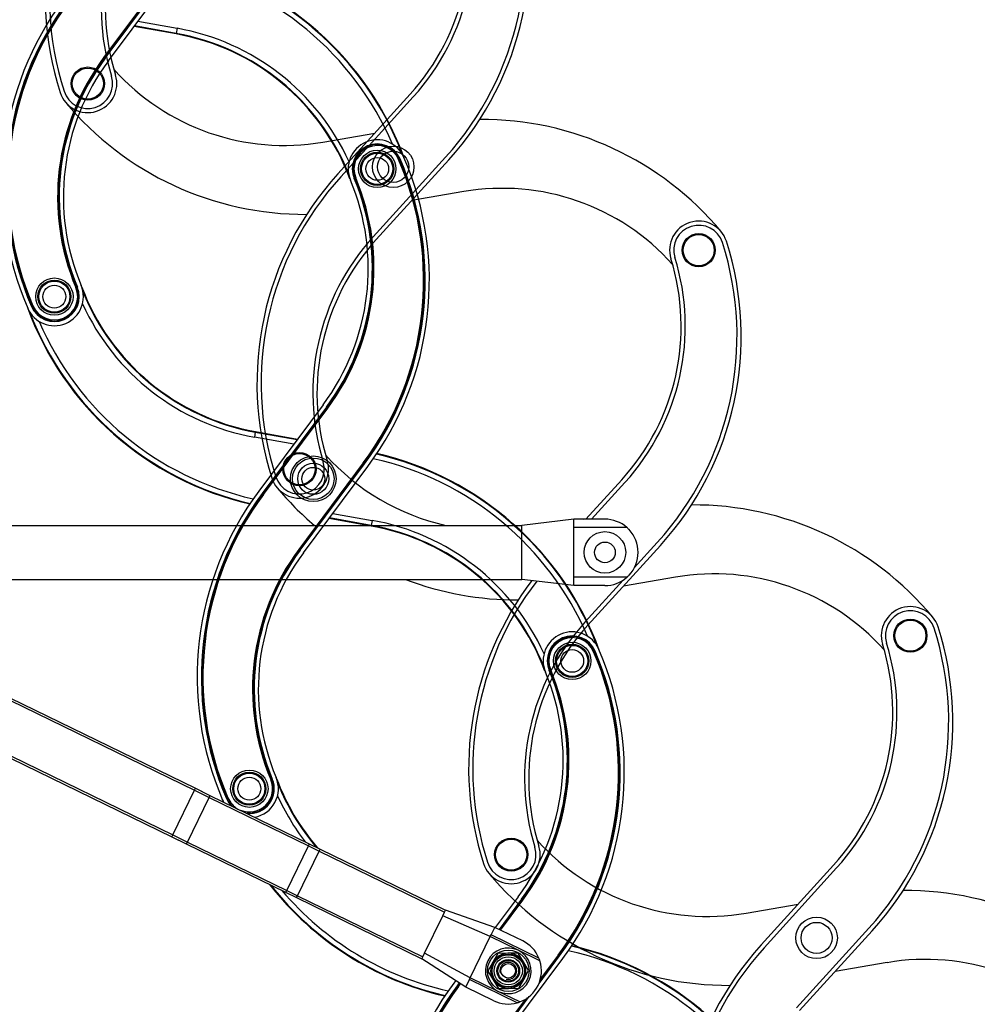
# Model space of a CAD drawing. Units: millimetres. Extents: x 0 to 5750, y 0 to 4113.
# Drawn here: x 5203 to 5263, y 682 to 743 of the extents above; entities that cross this region are included whole.
import ezdxf
from ezdxf.lldxf.tags import DXFTag

# ---------------------------------------------------------------- set-up
doc = ezdxf.new("R2010")
doc.units = ezdxf.units.MM
doc.header["$LTSCALE"] = 10
doc.layers.add('FAKRO LOFT LADDERS', color=7, linetype='Continuous')
tags = doc.linetypes.add('HIDDEN2', pattern=[4.7625, 3.175, -1.5875]).pattern_tags.tags
tags[6:7] = [DXFTag(74, 4), DXFTag(75, 0), DXFTag(340, '0'), DXFTag(46, 0.0), DXFTag(50, 0.0), DXFTag(44, 0.0), DXFTag(45, 0.0)]
tags[4:5] = [DXFTag(74, 4), DXFTag(75, 0), DXFTag(340, '0'), DXFTag(46, 0.0), DXFTag(50, 0.0), DXFTag(44, 0.0), DXFTag(45, 0.0)]

# ---------------------------------------------------------------- blocks, each defined once
blk = doc.blocks.new('A$C1F246084')
at = {"layer": 'FAKRO LOFT LADDERS', "color": 7, "linetype": 'Continuous'}
for p, q in [((121.382, 360.133), (116.735, 353.888)), ((116.795, 353.843), (121.442, 360.089)), ((116.826, 353.819), (121.473, 360.065)), ((117.067, 353.64), (121.714, 359.886)), ((121.956, 355.577), (118.913, 356.121)), ((121.963, 355.616), (118.939, 356.156)), ((119.189, 356.492), (122.029, 355.985)), ((122.029, 355.985), (121.963, 355.616)), ((121.956, 355.577), (121.963, 355.616)), ((116.735, 353.888), (116.795, 353.843)), ((116.826, 353.819), (116.795, 353.843)), ((138.03, 346.492), (138.099, 346.522)), ((138.135, 346.538), (138.099, 346.522)), ((134.823, 345.128), (134.86, 345.143)), ((134.86, 345.143), (134.929, 345.172)), ((114.71, 337.24), (114.779, 337.269)), ((114.816, 337.284), (114.779, 337.269)), ((111.504, 335.874), (111.54, 335.89)), ((111.54, 335.89), (111.609, 335.92)), ((132.572, 328.772), (127.925, 322.526)), ((132.813, 328.593), (128.166, 322.347)), ((132.844, 328.569), (128.197, 322.323)), ((128.257, 322.279), (132.905, 328.524)), ((132.813, 328.593), (132.844, 328.569)), ((132.844, 328.569), (132.905, 328.524)), ((127.676, 326.796), (127.61, 326.428)), ((127.683, 326.836), (127.676, 326.796)), ((127.676, 326.796), (130.7, 326.256)), ((127.683, 326.836), (130.726, 326.291)), ((130.45, 325.92), (127.61, 326.428)), ((135.468, 324.564), (130.821, 318.319)), ((135.468, 324.564), (135.529, 324.52)), ((130.881, 318.274), (135.529, 324.52)), ((130.913, 318.25), (135.56, 324.496)), ((131.154, 318.071), (135.801, 324.317)), ((135.56, 324.496), (135.529, 324.52)), ((128.166, 322.347), (128.197, 322.323)), ((128.197, 322.323), (128.257, 322.279)), ((136.043, 320.007), (132.999, 320.552)), ((136.05, 320.047), (133.026, 320.587)), ((133.276, 320.923), (136.116, 320.416)), ((136.116, 320.416), (136.05, 320.047)), ((136.043, 320.007), (136.05, 320.047)), ((130.821, 318.319), (130.881, 318.274)), ((130.913, 318.25), (130.881, 318.274)), ((85.41, 315.377), (121.706, 297.674)), ((101.221, 311.838), (123.35, 301.045)), ((101.195, 311.684), (123.284, 300.91)), ((152.117, 310.923), (152.186, 310.953)), ((152.222, 310.969), (152.186, 310.953)), ((148.91, 309.559), (148.946, 309.574)), ((148.946, 309.574), (149.016, 309.603)), ((100.918, 307.646), (121.64, 297.54)), ((128.797, 301.671), (128.866, 301.7)), ((128.902, 301.715), (128.866, 301.7)), ((121.706, 297.674), (123.284, 300.91)), ((122.77, 297.155), (124.348, 300.391)), ((123.284, 300.91), (123.35, 301.045)), ((123.284, 300.91), (124.348, 300.391)), ((123.35, 301.045), (124.391, 300.537)), ((123.35, 301.045), (124.147, 300.656)), ((124.348, 300.391), (131.523, 296.891)), ((124.391, 300.537), (131.567, 297.037)), ((125.59, 300.305), (125.626, 300.321)), ((125.626, 300.321), (125.695, 300.351)), ((121.64, 297.54), (121.706, 297.674)), ((121.64, 297.54), (122.682, 297.031)), ((121.64, 297.54), (122.438, 297.15)), ((121.706, 297.674), (122.77, 297.155)), ((122.682, 297.031), (129.857, 293.532)), ((122.77, 297.155), (129.945, 293.656)), ((129.945, 293.656), (131.523, 296.891)), ((131.523, 296.891), (132.299, 296.513)), ((131.567, 297.037), (132.365, 296.648)), ((130.721, 293.277), (132.299, 296.513)), ((132.299, 296.513), (132.365, 296.648)), ((132.299, 296.513), (141.346, 292.101)), ((132.365, 296.648), (141.412, 292.235)), ((129.857, 293.532), (130.655, 293.142)), ((129.945, 293.656), (130.721, 293.277)), ((130.655, 293.142), (130.721, 293.277)), ((130.721, 293.277), (139.768, 288.865)), ((130.655, 293.142), (139.702, 288.73)), ((146.659, 293.203), (145.007, 290.983)), ((146.9, 293.024), (145.281, 290.849)), ((146.931, 293), (145.317, 290.831)), ((145.386, 290.798), (146.991, 292.955)), ((146.9, 293.024), (146.931, 293)), ((146.931, 293), (146.991, 292.955)), ((139.899, 289.135), (141.214, 291.831)), ((141.214, 291.831), (141.346, 292.101)), ((144.651, 290.322), (141.214, 291.831)), ((141.346, 292.101), (141.412, 292.235)), ((144.979, 290.996), (141.412, 292.235)), ((144.651, 290.322), (144.716, 290.457)), ((144.716, 290.457), (144.979, 290.996)), ((148.165, 288.774), (144.716, 290.457)), ((147.002, 290.01), (144.979, 290.996)), ((143.204, 287.356), (144.651, 290.322)), ((146.673, 289.335), (144.651, 290.322)), ((139.768, 288.865), (139.899, 289.135)), ((143.204, 287.356), (139.899, 289.135)), ((145.19, 289.114), (144.834, 288.47)), ((145.926, 289.127), (145.19, 289.114)), ((146.662, 289.141), (145.926, 289.127)), ((147.042, 288.51), (146.662, 289.141)), ((148.239, 288.571), (146.673, 289.335)), ((149.555, 288.995), (148.281, 287.283)), ((149.555, 288.995), (149.615, 288.951)), ((139.702, 288.73), (139.768, 288.865)), ((142.875, 286.682), (139.702, 288.73)), ((144.834, 288.47), (144.478, 287.826)), ((145.241, 282.502), (149.888, 288.748)), ((147.422, 287.879), (147.042, 288.51)), ((148.171, 286.943), (149.647, 288.927)), ((148.221, 287.076), (149.615, 288.951)), ((149.647, 288.927), (149.615, 288.951)), ((144.478, 287.826), (144.857, 287.195)), ((147.065, 287.235), (147.422, 287.879)), ((142.153, 287.148), (142.011, 286.957)), ((142.406, 286.985), (142.252, 286.778)), ((142.439, 286.963), (142.284, 286.754)), ((142.344, 286.71), (142.502, 286.922)), ((142.875, 286.682), (143.138, 287.221)), ((143.138, 287.221), (143.204, 287.356)), ((146.587, 285.539), (143.138, 287.221)), ((145.226, 286.369), (143.204, 287.356)), ((144.857, 287.195), (145.237, 286.564)), ((146.709, 286.591), (147.065, 287.235)), ((142.252, 286.778), (142.284, 286.754)), ((142.284, 286.754), (142.344, 286.71)), ((144.898, 285.695), (142.875, 286.682)), ((146.793, 285.605), (145.226, 286.369)), ((145.237, 286.564), (145.973, 286.578)), ((145.973, 286.578), (146.709, 286.591)), ((147.165, 285.783), (144.908, 282.75)), ((144.968, 282.705), (147.346, 285.9)), ((145, 282.681), (147.459, 285.987))]:
    blk.add_line(p, q, dxfattribs=at)
at = {"layer": 'FAKRO LOFT LADDERS', "color": 7, "linetype": 'HIDDEN2'}
for p, q in [((138.865, 351.225), (133.632, 345.46)), ((139.087, 351.023), (133.855, 345.258)), ((132.547, 347.758), (136.303, 348.403)), ((136.191, 340.914), (141.423, 346.679)), ((136.413, 340.712), (141.646, 346.477)), ((142.731, 344.179), (138.975, 343.534)), ((154.158, 323.356), (151.566, 320.5)), ((154.381, 323.154), (151.972, 320.5)), ((150.683, 320.5), (146.933, 320.05)), ((150.683, 319.9), (150.683, 320.5)), ((152.933, 320.5), (150.683, 320.5)), ((151.399, 320.5), (151.597, 320.534)), ((82.433, 320.05), (126.837, 320.05)), ((126.837, 320.05), (127.996, 320.05)), ((127.996, 320.05), (135.98, 320.05)), ((135.98, 320.05), (136.867, 320.05)), ((136.867, 320.05), (146.933, 320.05)), ((146.933, 319.9), (146.933, 320.05)), ((146.933, 319.6), (146.933, 319.9)), ((146.933, 316.6), (146.933, 319.6)), ((150.683, 319.75), (150.683, 319.9)), ((154.52, 319.9), (150.683, 319.9)), ((150.683, 316.45), (150.683, 319.75)), ((151.707, 312.844), (156.939, 318.609)), ((155.055, 316.979), (156.717, 318.81)), ((103.782, 316.15), (126.837, 316.15)), ((126.837, 316.15), (127.996, 316.15)), ((127.996, 316.15), (135.98, 316.15)), ((135.98, 316.15), (136.867, 316.15)), ((136.867, 316.15), (146.933, 316.15)), ((146.933, 316.3), (146.933, 316.6)), ((146.933, 316.15), (146.933, 316.3)), ((150.683, 315.7), (146.933, 316.15)), ((150.683, 316.3), (150.683, 316.45)), ((150.683, 315.7), (150.683, 316.3)), ((154.52, 316.3), (150.683, 316.3)), ((151.485, 313.046), (154.26, 316.103)), ((158.025, 316.311), (154.269, 315.666)), ((152.933, 315.7), (150.683, 315.7)), ((169.452, 295.488), (164.22, 289.723)), ((169.674, 295.286), (164.442, 289.521)), ((163.135, 292.021), (166.891, 292.666)), ((166.779, 285.177), (172.011, 290.942)), ((167.001, 284.976), (172.233, 290.74)), ((173.319, 288.443), (169.562, 287.798))]:
    blk.add_line(p, q, dxfattribs=at)
for centre, radius in [((115.57, 351.988), 1.2), ((115.57, 351.988), 1.125), ((137.639, 345.968), 1.5), ((137.639, 345.968), 1.125), ((159.708, 339.949), 1.2), ((159.708, 339.949), 1.125), ((130.864, 324.12), 1.2), ((130.864, 324.12), 1.125), ((152.933, 318.1), 1.5), ((152.933, 318.1), 0.75), ((175.002, 312.08), 1.2), ((175.002, 312.08), 1.125), ((146.158, 296.251), 1.2), ((146.158, 296.251), 1.125), ((168.227, 290.232), 1.5), ((168.227, 290.232), 1.125)]:
    blk.add_circle(centre, radius, dxfattribs=at)
at = {"layer": 'FAKRO LOFT LADDERS', "color": 7, "linetype": 'Continuous'}
for centre, radius in [((136.483, 345.825), 1.35), ((136.483, 345.825), 1.2), ((136.483, 345.825), 1.125), ((136.483, 345.825), 0.825), ((113.156, 336.587), 1.35), ((113.156, 336.587), 1.2), ((113.156, 336.587), 1.125), ((113.156, 336.587), 0.825), ((131.863, 323.422), 1.65), ((131.863, 323.422), 1.5), ((131.863, 323.422), 1.125), ((131.863, 323.422), 0.825), ((150.569, 310.256), 1.35), ((150.569, 310.256), 1.2), ((150.569, 310.256), 1.125), ((150.569, 310.256), 0.825), ((127.243, 301.018), 1.35), ((127.243, 301.018), 1.2), ((127.243, 301.018), 1.125), ((127.243, 301.018), 0.825), ((145.95, 287.852), 1.5), ((145.95, 287.852), 1.213), ((145.95, 287.852), 1.168), ((145.95, 287.852), 1.018), ((145.95, 287.852), 0.82), ((145.95, 287.852), 0.75), ((145.95, 287.852), 0.525)]:
    blk.add_circle(centre, radius, dxfattribs=at)
at = {"layer": 'FAKRO LOFT LADDERS', "color": 7, "linetype": 'HIDDEN2'}
for centre, radius, start, end in [((134.999, 358.207), 22.5, 137.7721, 197.74742), ((134.999, 358.207), 22.2, 137.7721, 197.74742), ((133.338, 357.491), 16.8, 137.7721, 197.20989), ((133.338, 357.491), 16.5, 137.7721, 197.20989), ((124.985, 361.599), 22.2, 317.7721, 17.74742), ((124.985, 361.599), 22.5, 317.7721, 17.74742), ((126.647, 362.314), 16.8, 317.7721, 17.20989), ((126.647, 362.314), 16.5, 317.7721, 17.20989), ((115.57, 351.988), 2.1, 197.74742, 17.20989), ((115.57, 351.988), 1.8, 197.74742, 17.20989), ((129.755, 364.02), 16.5, 221.79875, 279.7425), ((131.251, 365.037), 22.5, 219.76717, 270.34885), ((144.027, 326.9), 22.5, 39.76717, 90.34885), ((150.293, 330.338), 22.5, 137.7721, 197.74742), ((150.293, 330.338), 22.2, 137.7721, 197.74742), ((145.523, 327.917), 16.5, 41.79875, 99.7425), ((159.708, 339.949), 2.1, 17.74742, 197.20989), ((159.708, 339.949), 1.8, 17.74742, 197.20989), ((148.631, 329.623), 16.8, 137.7721, 197.20989), ((148.631, 329.623), 16.5, 137.7721, 197.20989), ((140.279, 333.73), 22.2, 317.7721, 17.74742), ((140.279, 333.73), 22.5, 317.7721, 17.74742), ((141.941, 334.446), 16.5, 317.7721, 17.20989), ((141.941, 334.446), 16.8, 317.7721, 17.20989), ((130.864, 324.12), 2.1, 197.74742, 17.20989), ((130.864, 324.12), 1.8, 197.74742, 17.20989), ((145.049, 336.151), 16.5, 221.79875, 257.37703), ((146.545, 337.169), 22.5, 219.76717, 229.53864), ((159.321, 299.031), 22.5, 39.76717, 90.34885), ((152.933, 318.1), 2.4, 48.59038, 90), ((152.933, 318.1), 2.4, 43.43254, 48.59038), ((152.933, 318.1), 2.4, 316.56746, 43.43254), ((146.545, 337.169), 22.5, 249.0956, 270.34885), ((165.587, 302.47), 22.5, 142.83227, 197.74742), ((165.587, 302.47), 22.2, 142.37803, 197.74742), ((152.933, 318.1), 2.4, 270, 311.40962), ((152.933, 318.1), 2.4, 311.40962, 316.56746), ((160.817, 300.049), 16.5, 41.79875, 99.7425), ((175.002, 312.08), 2.1, 17.74742, 197.20989), ((175.002, 312.08), 1.8, 17.74742, 197.20989), ((163.925, 301.755), 16.8, 137.7721, 197.20989), ((163.925, 301.755), 16.5, 137.7721, 197.20989), ((155.572, 305.862), 22.2, 317.7721, 17.74742), ((155.572, 305.862), 22.5, 317.7721, 17.74742), ((157.234, 306.577), 16.5, 317.7721, 17.20989), ((157.234, 306.577), 16.8, 317.7721, 17.20989), ((146.158, 296.251), 2.1, 197.74742, 17.20989), ((160.342, 308.283), 16.5, 221.79875, 279.7425), ((146.158, 296.251), 1.8, 197.74742, 17.20989), ((161.838, 309.301), 22.5, 219.76717, 270.34885), ((174.615, 271.163), 22.5, 39.76717, 90.34885), ((180.881, 274.601), 22.5, 137.7721, 197.74742), ((180.881, 274.601), 22.2, 137.7721, 197.74742), ((176.111, 272.18), 16.5, 41.79875, 99.7425)]:
    blk.add_arc(centre, radius, start, end, dxfattribs=at)
at = {"layer": 'FAKRO LOFT LADDERS', "color": 7, "linetype": 'Continuous'}
for centre, radius, start, end in [((117.299, 338.886), 22.085, 23.26915, 77.40932), ((117.299, 338.886), 22.46, 20.97577, 77.02727), ((117.299, 338.886), 22.5, 20.04775, 76.98871), ((131.889, 344.664), 22.5, 143.3483, 203.32363), ((131.889, 344.664), 22.2, 143.3483, 203.32363), ((131.889, 344.664), 22.16, 143.3483, 203.32363), ((131.889, 344.664), 22.085, 143.3483, 203.32363), ((119.052, 339.334), 16.915, 24.47211, 79.86268), ((119.052, 339.334), 16.5, 20.42488, 79.86268), ((119.052, 339.334), 16.54, 21.7532, 79.86268), ((130.305, 343.791), 16.915, 143.3483, 202.7861), ((130.305, 343.791), 16.84, 143.3483, 202.7861), ((130.305, 343.791), 16.8, 143.3483, 202.7861), ((130.305, 343.791), 16.5, 143.3483, 202.7861), ((136.483, 345.825), 2.1, 23.32363, 202.7861), ((136.483, 345.825), 1.8, 23.32363, 202.7861), ((136.483, 345.825), 1.76, 23.32363, 202.7861), ((136.483, 345.825), 1.685, 23.32363, 202.7861), ((117.75, 337.748), 22.5, 323.3483, 23.32363), ((117.75, 337.748), 22.085, 323.3483, 23.32363), ((117.75, 337.748), 22.16, 323.3483, 23.32363), ((117.75, 337.748), 22.2, 323.3483, 23.32363), ((119.334, 338.622), 16.5, 323.3483, 22.7861), ((119.334, 338.622), 16.8, 323.3483, 22.7861), ((119.334, 338.622), 16.84, 323.3483, 22.7861), ((119.334, 338.622), 16.915, 323.3483, 22.7861), ((113.156, 336.587), 2.1, 203.32363, 22.7861), ((113.156, 336.587), 1.8, 203.32363, 22.7861), ((113.156, 336.587), 1.76, 203.32363, 22.7861), ((113.156, 336.587), 1.685, 203.32363, 22.7861), ((130.587, 343.078), 16.5, 200.42488, 259.86268), ((130.587, 343.078), 16.54, 201.7532, 259.86268), ((130.587, 343.078), 16.915, 204.47211, 259.86268), ((132.34, 343.526), 22.5, 200.04775, 256.98871), ((132.34, 343.526), 22.46, 200.97577, 257.02727), ((132.34, 343.526), 22.085, 203.26915, 257.40932), ((131.386, 303.317), 22.085, 23.26915, 77.40932), ((131.386, 303.317), 22.46, 20.97577, 77.02727), ((131.386, 303.317), 22.5, 20.04775, 76.98871), ((145.976, 309.095), 22.5, 143.3483, 203.32363), ((145.976, 309.095), 22.2, 143.3483, 203.32363), ((145.976, 309.095), 22.16, 143.3483, 203.32363), ((145.976, 309.095), 22.085, 143.3483, 203.32363), ((133.139, 303.765), 16.915, 24.47211, 79.86268), ((133.139, 303.765), 16.5, 20.42488, 79.86268), ((133.139, 303.765), 16.54, 21.7532, 79.86268), ((144.391, 308.222), 16.915, 143.3483, 202.7861), ((144.391, 308.222), 16.84, 143.3483, 202.7861), ((144.391, 308.222), 16.8, 143.3483, 202.7861), ((144.391, 308.222), 16.5, 143.3483, 202.7861), ((150.569, 310.256), 2.1, 23.32363, 202.7861), ((150.569, 310.256), 1.8, 23.32363, 202.7861), ((150.569, 310.256), 1.76, 23.32363, 202.7861), ((150.569, 310.256), 1.685, 23.32363, 202.7861), ((131.836, 302.179), 22.5, 323.3483, 23.32363), ((131.836, 302.179), 22.085, 323.3483, 23.32363), ((131.836, 302.179), 22.16, 323.3483, 23.32363), ((131.836, 302.179), 22.2, 323.3483, 23.32363), ((133.421, 303.052), 16.5, 323.3483, 22.7861), ((133.421, 303.052), 16.8, 323.3483, 22.7861), ((133.421, 303.052), 16.84, 323.3483, 22.7861), ((133.421, 303.052), 16.915, 323.3483, 22.7861), ((127.243, 301.018), 2.1, 280.75247, 22.7861), ((127.243, 301.018), 1.685, 247.36544, 22.7861), ((127.243, 301.018), 1.76, 261.10413, 22.7861), ((127.243, 301.018), 1.8, 264.7943, 22.7861), ((144.674, 307.509), 16.5, 200.42488, 220.72968), ((144.674, 307.509), 16.54, 201.7532, 220.4116), ((144.674, 307.509), 16.915, 204.47211, 217.65502), ((146.426, 307.957), 22.5, 200.04775, 200.5307), ((127.243, 301.018), 2.1, 203.32363, 207.24753), ((127.243, 301.018), 1.8, 203.32363, 223.2057), ((127.243, 301.018), 1.76, 203.32363, 226.89587), ((127.243, 301.018), 1.685, 203.32363, 240.63456), ((146.426, 307.957), 22.5, 218.03694, 256.98871), ((146.426, 307.957), 22.46, 218.24593, 257.02727), ((146.426, 307.957), 22.085, 220.34113, 257.40932), ((145.95, 287.852), 2.4, 22.59038, 64), ((145.95, 287.852), 1.65, 64, 244), ((145.95, 287.852), 1.275, 91.04238, 151.04238), ((145.95, 287.852), 1.65, 244, 64), ((145.95, 287.852), 1.275, 31.04238, 91.04238), ((145.473, 267.748), 22.085, 23.26915, 77.40932), ((145.473, 267.748), 22.46, 20.97577, 77.02727), ((145.473, 267.748), 22.5, 20.04775, 76.98871), ((145.95, 287.852), 1.275, 151.04238, 211.04238), ((145.95, 287.852), 0.612, 255, 195), ((145.95, 287.852), 2.4, 290.56746, 17.43254), ((145.95, 287.852), 1.275, 331.04238, 31.04238), ((145.95, 287.852), 2.4, 17.43254, 22.59038), ((160.063, 273.526), 22.5, 143.3483, 203.32363), ((145.95, 287.852), 1.275, 211.04238, 271.04238), ((145.95, 287.852), 1.275, 271.04238, 331.04238), ((160.063, 273.526), 22.2, 143.3483, 203.32363), ((160.063, 273.526), 22.16, 143.3483, 203.32363), ((160.063, 273.526), 22.085, 143.3483, 203.32363), ((145.95, 287.852), 2.4, 244, 285.40962), ((145.95, 287.852), 2.4, 285.40962, 290.56746)]:
    blk.add_arc(centre, radius, start, end, dxfattribs=at)
for points, weights in [([(124.348, 300.391), (124.413, 300.526), (124.391, 300.537)], [1, 0.707106781194, 1]), ([(122.682, 297.031), (122.704, 297.021), (122.77, 297.155)], [1, 0.707106781192, 1]), ([(131.523, 296.891), (131.589, 297.026), (131.567, 297.037)], [1, 0.707106781185, 1]), ([(129.857, 293.532), (129.879, 293.521), (129.945, 293.656)], [1, 0.707106781182, 1])]:
    blk.add_rational_spline(points, weights, degree=2, dxfattribs=at)

msp = doc.modelspace()

# ---------------------------------------------------------------- block references
at = {"layer": 'FAKRO LOFT LADDERS', "xscale": 0.8579999999998108, "yscale": 0.8579999999998108, "zscale": 0.8579999999998108}
msp.add_blockref('A$C1F246084', (5108.3092, 437.24432), dxfattribs=at)

doc.saveas('drawing.dxf')
